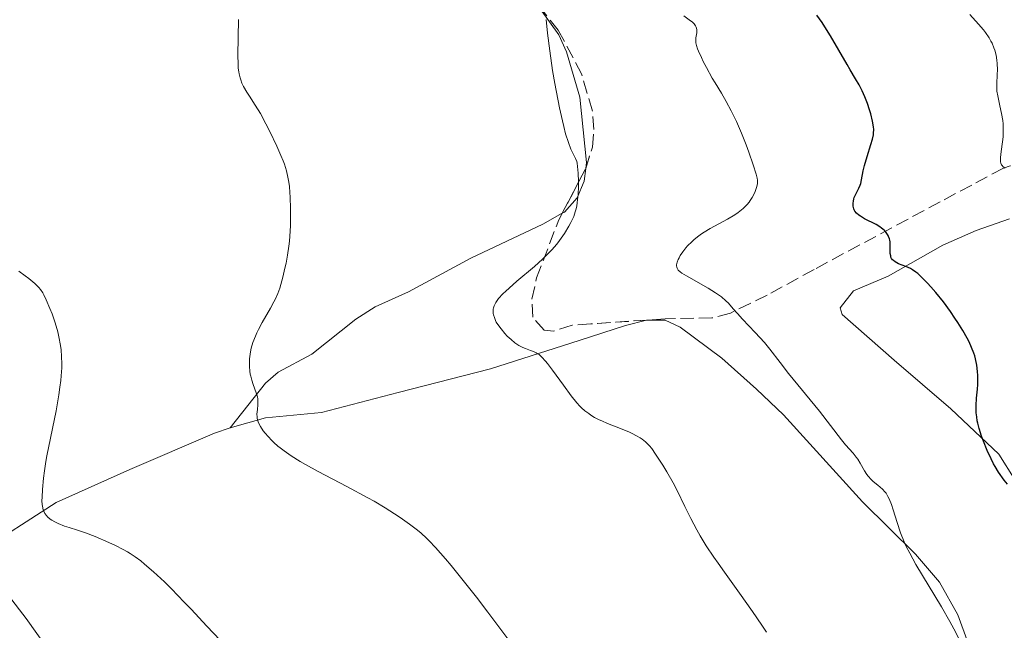
# Model space of a CAD drawing. Units: metres. Extents: x 651336 to 654789, y 4750920 to 4753307.
# Drawn here: x 654385 to 654517, y 4751300 to 4751381 of the extents above; entities that cross this region are included whole.
import ezdxf

# ---------------------------------------------------------------- set-up
doc = ezdxf.new("R2010")
doc.units = ezdxf.units.M
doc.header["$MEASUREMENT"] = 0
doc.linetypes.add('DGN Style 3', pattern=[2.435890702152634, 1.739921930109024, -0.6959687720436097])
for name, color, linetype, lineweight in [('Curva de nivel directora', 30, 'Continuous', 30), ('Curva de nivel intermedia', 30, 'Continuous', 0), ('Línea de cambio de uso (parcela vista)', 92, 'Continuous', 0), ('Zona arbolada', 92, 'DGN Style 3', 0)]:
    doc.layers.add(name, color=color, linetype=linetype, lineweight=lineweight)

msp = doc.modelspace()

# ---------------------------------------------------------------- linework, layer by layer
at = {"layer": 'Curva de nivel directora', "color": 30, "linetype": 'Continuous', "lineweight": 30, "elevation": 800.0000000000001, "flags": 128}
for points in [[(654497.8799999988, 4751354.390000001), (654497.3299999988, 4751354.710000001), (654497.0999999986, 4751354.86), (654496.8199999991, 4751355.12), (654496.6000000001, 4751355.400000001), (654496.5199999998, 4751355.550000001), (654496.4500000004, 4751355.720000001), (654496.3799999988, 4751356.070000002), (654496.3599999987, 4751356.449999999), (654496.39, 4751356.710000001), (654496.4599999993, 4751357.050000001), (654496.5199999998, 4751357.220000001), (654496.589999999, 4751357.400000002), (654496.7599999988, 4751357.750000001), (654497.1399999988, 4751358.460000001), (654497.3099999987, 4751358.87), (654497.3800000002, 4751359.09), (654497.4899999998, 4751359.580000001), (654497.7200000001, 4751360.760000002), (654497.8899999999, 4751361.470000003), (654498.2299999996, 4751362.660000001), (654498.7300000002, 4751364.270000001), (654498.9299999992, 4751364.970000003), (654499.0599999989, 4751365.550000002), (654499.0900000001, 4751365.810000001), (654499.1199999992, 4751366.300000003), (654499.0900000001, 4751366.630000001), (654498.9600000004, 4751367.390000001), (654498.7100000002, 4751368.360000002), (654498.5499999992, 4751368.900000002), (654498.2599999986, 4751369.76), (654497.9300000002, 4751370.609999999), (654497.7499999991, 4751371.029999999), (654497.5700000002, 4751371.430000001), (654497.159999999, 4751372.210000002), (654496.6899999996, 4751373.020000001), (654495.9699999999, 4751374.230000001), (654495.5499999997, 4751374.930000001), (654493.3300000001, 4751378.75), (654492.5700000002, 4751379.980000001), (654492.2100000002, 4751380.54), (654491.5199999996, 4751381.500000002)], [(654516.9299999991, 4751319.010000001), (654516.5099999988, 4751319.550000002), (654515.7699999991, 4751320.610000002), (654515.3199999998, 4751321.34), (654515.0899999996, 4751321.730000001), (654514.7599999988, 4751322.380000001), (654514.229999999, 4751323.51), (654513.7300000006, 4751324.720000002), (654513.4800000002, 4751325.390000002), (654513.1600000006, 4751326.42), (654512.9799999995, 4751327.119999999), (654512.9100000003, 4751327.470000001), (654512.8399999987, 4751327.989999999), (654512.7899999997, 4751328.500000001), (654512.7699999994, 4751328.830000003), (654512.7699999994, 4751329.490000002), (654512.8299999998, 4751330.45), (654512.9299999982, 4751331.680000001), (654512.9799999995, 4751332.29), (654512.9900000007, 4751333.080000001), (654512.9799999995, 4751333.470000002), (654512.9500000004, 4751334.04), (654512.85, 4751334.880000004), (654512.6800000002, 4751335.7), (654512.5799999996, 4751336.09), (654512.4599999988, 4751336.470000002), (654512.1700000004, 4751337.220000001), (654511.8300000007, 4751337.960000004), (654511.5699999991, 4751338.460000001), (654510.979999999, 4751339.480000001), (654510.3099999987, 4751340.570000002), (654509.9399999997, 4751341.140000001), (654509.3499999996, 4751342.000000002), (654508.3999999998, 4751343.289999999), (654507.3899999994, 4751344.540000001), (654506.7099999998, 4751345.32), (654506.2800000008, 4751345.79), (654505.4899999995, 4751346.600000001), (654504.9699999987, 4751347.070000002), (654504.7400000007, 4751347.260000001), (654504.3000000003, 4751347.58), (654504.0099999999, 4751347.75), (654503.4100000008, 4751348.029999999), (654502.4299999995, 4751348.390000002), (654501.9800000002, 4751348.62), (654501.73, 4751348.800000001), (654501.6299999993, 4751348.900000001), (654501.4999999997, 4751349.08), (654501.4100000003, 4751349.270000001), (654501.37, 4751349.42), (654501.3200000009, 4751349.740000002), (654501.3099999997, 4751350.080000003), (654501.3099999997, 4751350.79), (654501.2899999997, 4751351.310000001), (654501.2499999994, 4751351.550000003), (654501.209999999, 4751351.710000001), (654501.0999999996, 4751352.010000001), (654501.0300000003, 4751352.150000001), (654500.8699999994, 4751352.42), (654500.6700000004, 4751352.680000002), (654500.5099999995, 4751352.84), (654500.1499999998, 4751353.140000002), (654499.9299999983, 4751353.300000001), (654499.4299999999, 4751353.610000002), (654497.8799999988, 4751354.390000001)]]:
    msp.add_lwpolyline(points, dxfattribs=at)
at = {"layer": 'Curva de nivel intermedia', "color": 30, "linetype": 'Continuous', "lineweight": 0, "flags": 128}
for points, elevation in [([(654415.8499999997, 4751335.359999998), (654415.8699999999, 4751335.699999998), (654415.9400000013, 4751336.319999999), (654415.9900000006, 4751336.63), (654416.0900000011, 4751337.12), (654416.3100000002, 4751337.9), (654416.6299999999, 4751338.73), (654416.820000002, 4751339.16), (654417.05, 4751339.619999999), (654417.5500000007, 4751340.570000002), (654418.6300000005, 4751342.46), (654419.0999999997, 4751343.32), (654419.3000000009, 4751343.710000002), (654419.6200000006, 4751344.440000001), (654419.8799999999, 4751345.130000001), (654420.0300000019, 4751345.600000001), (654420.3, 4751346.609999998), (654420.5800000017, 4751347.789999999), (654420.7300000014, 4751348.460000001), (654420.9300000003, 4751349.55), (654421.1000000002, 4751350.75), (654421.1699999995, 4751351.4), (654421.2200000009, 4751352.06), (654421.3000000013, 4751353.449999998), (654421.3300000004, 4751354.829999999), (654421.3300000004, 4751355.720000001), (654421.2800000012, 4751357.319999999), (654421.25, 4751357.829999999), (654421.1699999995, 4751358.720000001), (654421.0700000012, 4751359.480000001), (654420.9800000017, 4751359.930000001), (654420.7699999994, 4751360.779999999), (654420.5000000012, 4751361.640000001), (654420.3400000002, 4751362.09), (654420.0499999997, 4751362.82), (654419.5100000009, 4751364.060000001), (654418.57, 4751366.019999999), (654418.0500000014, 4751367.029999998), (654417.3000000004, 4751368.41), (654416.620000001, 4751369.53), (654415.8299999996, 4751370.720000002), (654415.480000001, 4751371.269999999), (654415.0400000006, 4751372.029999999), (654414.8500000006, 4751372.440000001), (654414.6800000007, 4751372.9), (654414.6000000003, 4751373.150000001), (654414.4700000007, 4751373.689999999), (654414.4200000014, 4751373.980000001), (654414.3600000012, 4751374.460000001), (654414.3200000009, 4751374.98), (654414.2899999997, 4751376.169999998), (654414.3900000001, 4751380.930000001)], 815), ([(654461.0899999999, 4751328.409999999), (654460.5900000014, 4751328.789999999), (654460.1300000009, 4751329.179999998), (654459.9000000008, 4751329.410000001), (654459.5099999995, 4751329.849999999), (654458.7499999995, 4751330.800000001), (654457.7400000015, 4751332.189999999), (654456.2599999995, 4751334.220000001), (654455.6100000015, 4751335.07), (654455.3299999997, 4751335.41), (654454.8600000005, 4751335.929999999), (654454.4700000014, 4751336.279999999), (654454.23, 4751336.439999999), (654454.0700000013, 4751336.529999999), (654453.7300000016, 4751336.680000001), (654453.3099999991, 4751336.840000001), (654452.660000001, 4751337.07), (654452.3200000012, 4751337.220000001), (654451.7900000014, 4751337.490000002), (654451.520000001, 4751337.649999999), (654451.2500000006, 4751337.84), (654450.7300000021, 4751338.269999999), (654450.2300000013, 4751338.749999999), (654449.9200000007, 4751339.069999999), (654449.400000002, 4751339.689999998), (654448.9700000007, 4751340.279999998), (654448.7699999996, 4751340.619999998), (654448.6700000011, 4751340.83), (654448.5100000004, 4751341.21), (654448.4000000008, 4751341.57), (654448.3600000005, 4751341.76), (654448.3400000003, 4751342.029999998), (654448.3600000005, 4751342.33), (654448.3899999995, 4751342.489999998), (654448.4900000001, 4751342.789999999), (654448.5599999994, 4751342.96), (654448.7200000003, 4751343.24), (654449.0800000002, 4751343.74), (654449.6500000001, 4751344.359999999), (654450.0300000003, 4751344.730000001), (654450.4800000016, 4751345.140000001), (654451.520000001, 4751346.05), (654453.8500000001, 4751348.039999999), (654454.9200000007, 4751348.990000002), (654455.3800000012, 4751349.429999999), (654456.1800000013, 4751350.249999999), (654456.8300000018, 4751351), (654457.2000000007, 4751351.480000001), (654457.86, 4751352.410000001), (654458.4600000012, 4751353.380000001), (654458.7300000017, 4751353.890000001), (654459.0900000016, 4751354.699999999), (654459.2900000005, 4751355.29), (654459.3799999999, 4751355.59), (654459.4900000016, 4751356.069999999), (654459.5699999998, 4751356.57), (654459.6799999995, 4751357.619999998), (654459.7300000008, 4751358.67), (654459.7300000008, 4751359.329999999), (654459.6900000006, 4751360.470000001), (654459.6200000013, 4751361.359999998), (654459.5499999998, 4751361.77), (654459.4900000016, 4751362), (654459.3300000008, 4751362.42), (654458.7300000017, 4751363.66), (654458.3800000009, 4751364.55), (654458.0099999999, 4751365.720000002), (654457.7599999994, 4751366.680000001), (654457.5899999995, 4751367.42), (654457.2099999995, 4751369.159999999), (654456.5800000015, 4751372.4), (654456.2800000019, 4751374.159999999), (654455.890000001, 4751376.759999999), (654455.6100000015, 4751379.11), (654455.4200000013, 4751380.960000001)], 810.0000000000001), ([(654499.6500000012, 4751318.869999999), (654499.0499999999, 4751319.369999998), (654498.7600000015, 4751319.640000001), (654498.3600000015, 4751320.060000001), (654498.1900000017, 4751320.289999999), (654497.8800000009, 4751320.77), (654497.2999999998, 4751321.8), (654496.9700000011, 4751322.33), (654496.7800000012, 4751322.600000001), (654496.35, 4751323.13), (654495.3500000007, 4751324.27), (654494.8099999998, 4751324.909999999), (654491.8800000016, 4751328.720000001), (654487.74, 4751333.77), (654486.6100000012, 4751335.230000001), (654485.260000001, 4751336.999999999), (654484.5300000003, 4751337.88), (654483.2899999997, 4751339.239999998), (654481.62, 4751340.989999999), (654480.9200000004, 4751341.74), (654480.3600000015, 4751342.390000001), (654479.7200000001, 4751343.119999999), (654479.3800000005, 4751343.460000001), (654478.7900000003, 4751343.98), (654478.4200000014, 4751344.25), (654478.0000000012, 4751344.529999999), (654477.04, 4751345.130000001), (654474.120000001, 4751346.789999999), (654473.5300000008, 4751347.149999999), (654473.3000000007, 4751347.319999999), (654473.0400000013, 4751347.550000002), (654472.8800000005, 4751347.789999999), (654472.8300000012, 4751347.909999999), (654472.8100000012, 4751348.119999999), (654472.8200000002, 4751348.26), (654472.9000000005, 4751348.600000001), (654473.0400000013, 4751348.96), (654473.1399999997, 4751349.160000001), (654473.3099999997, 4751349.469999999), (654473.6400000004, 4751349.970000001), (654474.0600000005, 4751350.5), (654474.2900000009, 4751350.770000001), (654474.8300000017, 4751351.310000001), (654475.1200000001, 4751351.579999999), (654475.6100000017, 4751351.98), (654476.1399999993, 4751352.349999998), (654476.5100000004, 4751352.599999999), (654477.2800000014, 4751353.07), (654479.5999999995, 4751354.34), (654480.6000000007, 4751354.92), (654481.020000001, 4751355.199999998), (654481.2700000014, 4751355.390000001), (654481.7000000004, 4751355.739999999), (654481.8900000004, 4751355.92), (654482.2200000013, 4751356.26), (654482.4800000006, 4751356.590000001), (654482.6400000014, 4751356.800000001), (654482.8899999995, 4751357.220000001), (654483.2300000016, 4751357.88), (654483.4000000014, 4751358.300000001), (654483.4800000018, 4751358.56), (654483.5900000014, 4751359.050000002), (654483.6200000005, 4751359.36), (654483.6100000015, 4751359.519999999), (654483.5800000002, 4751359.789999999), (654483.4500000007, 4751360.33), (654483.0500000005, 4751361.57), (654482.4500000015, 4751363.24), (654482.0800000004, 4751364.230000001), (654481.4600000012, 4751365.779999999), (654480.7900000009, 4751367.33), (654480.4500000009, 4751368.06), (654480.1100000013, 4751368.75), (654479.4400000006, 4751370.009999998), (654478.7900000003, 4751371.140000001), (654477.9700000001, 4751372.500000001), (654477.5800000011, 4751373.140000001), (654476.8099999998, 4751374.519999999), (654476.3700000017, 4751375.359999999), (654476.1200000015, 4751375.869999999), (654475.7200000014, 4751376.74), (654475.6200000007, 4751377.009999999), (654475.4700000009, 4751377.46), (654475.3900000005, 4751377.829999999), (654475.3800000015, 4751378.050000001), (654475.4000000017, 4751378.48), (654475.5, 4751379.180000001), (654475.5, 4751379.550000001), (654475.4700000009, 4751379.800000001), (654475.4300000007, 4751379.91), (654475.3500000003, 4751380.09), (654475.2400000007, 4751380.25), (654475.1500000014, 4751380.359999999), (654474.9300000002, 4751380.569999999), (654474.5000000009, 4751380.909999999), (654473.760000001, 4751381.42)], 805), ([(654516.3099999999, 4751367.480000001), (654516.1700000013, 4751368.390000001), (654515.9400000012, 4751369.420000001), (654515.6500000006, 4751370.75), (654515.55, 4751371.4), (654515.5299999999, 4751371.720000001), (654515.520000001, 4751372.349999999), (654515.5700000002, 4751373.600000001), (654515.6000000014, 4751374.230000001), (654515.5700000002, 4751375.09), (654515.5299999999, 4751375.529999999), (654515.4299999994, 4751376.189999999), (654515.2599999994, 4751376.850000001), (654515.1500000021, 4751377.179999999), (654514.9000000019, 4751377.769999999), (654514.7499999999, 4751378.06), (654514.5000000016, 4751378.509999999), (654514.0200000012, 4751379.210000001), (654513.7400000017, 4751379.57), (654513.1000000002, 4751380.33), (654511.92, 4751381.59)], 795), ([(654516.6600000008, 4751361.139999999), (654516.4800000021, 4751361.239999999), (654516.3800000015, 4751361.32), (654516.2200000006, 4751361.480000001), (654516.1600000003, 4751361.57), (654516.0700000008, 4751361.77), (654516.0199999994, 4751361.99), (654516.0100000005, 4751362.16), (654516.0199999994, 4751362.55), (654516.12, 4751363.359999998), (654516.300000001, 4751364.630000001), (654516.3700000005, 4751365.31), (654516.3900000004, 4751365.649999999), (654516.3900000004, 4751366.340000001), (654516.3600000015, 4751367.02), (654516.3099999999, 4751367.480000001)], 795), ([(654411.9600000007, 4751298.199999998), (654410.1600000013, 4751300.09), (654408.0600000002, 4751302.329999999), (654407.1399999993, 4751303.3), (654405.4299999994, 4751305.060000001), (654404.5000000017, 4751305.970000001), (654403.030000001, 4751307.340000001), (654401.8600000021, 4751308.359999999), (654401.3400000012, 4751308.769999999), (654400.6000000014, 4751309.320000002), (654399.9500000009, 4751309.759999999), (654399.6, 4751309.980000001), (654399.0200000011, 4751310.3), (654397.9600000017, 4751310.83), (654397.11, 4751311.220000001), (654395.2500000005, 4751312.019999999), (654393.9600000007, 4751312.529999998), (654392.9300000002, 4751312.88), (654391.7800000013, 4751313.239999999), (654391.1900000012, 4751313.429999999), (654390.3200000017, 4751313.76), (654389.8900000004, 4751313.970000001), (654389.4700000002, 4751314.210000002), (654389.2700000012, 4751314.350000001), (654388.9100000013, 4751314.649999999), (654388.7599999993, 4751314.819999999), (654388.5600000004, 4751315.09), (654388.4100000006, 4751315.390000001), (654388.3300000002, 4751315.600000001), (654388.2300000018, 4751316.06), (654388.2000000007, 4751316.300000002), (654388.1700000016, 4751316.789999999), (654388.1800000004, 4751317.289999999), (654388.2400000008, 4751318.289999999), (654388.3700000005, 4751319.819999999), (654388.4900000012, 4751320.779999998), (654388.6900000002, 4751322.019999999), (654388.8300000009, 4751322.77), (654390.0500000013, 4751328.789999999), (654390.4200000003, 4751330.92), (654390.570000002, 4751331.92), (654390.6799999994, 4751332.84), (654390.7400000021, 4751333.430000001), (654390.8, 4751334.519999998), (654390.8100000012, 4751335.039999999), (654390.7900000013, 4751336.009999999), (654390.7100000007, 4751336.92), (654390.6400000014, 4751337.509999999), (654390.4200000003, 4751338.66), (654390.2700000004, 4751339.289999999), (654389.9100000005, 4751340.529999998), (654389.5100000004, 4751341.689999999), (654389.24, 4751342.399999999), (654388.7400000015, 4751343.589999998), (654388.4199999997, 4751344.239999999), (654388.280000001, 4751344.51), (654387.9800000016, 4751344.960000001), (654387.7600000004, 4751345.23), (654387.2000000015, 4751345.77), (654386.4200000013, 4751346.420000001), (654385.9299999997, 4751346.789999999), (654385.0900000016, 4751347.399999999)], 820), ([(654450.7200000008, 4751297.859999998), (654447.6400000007, 4751301.949999999), (654446.1100000018, 4751303.960000001), (654444.0100000009, 4751306.63), (654442.7500000002, 4751308.149999999), (654441.9900000002, 4751309.050000001), (654440.6600000003, 4751310.56), (654439.820000002, 4751311.439999999), (654439.450000001, 4751311.82), (654438.7300000013, 4751312.48), (654438.2500000007, 4751312.88), (654437.2100000014, 4751313.680000001), (654435.9500000008, 4751314.569999999), (654435.2100000009, 4751315.060000001), (654433.9500000002, 4751315.850000001), (654432.4700000006, 4751316.720000001), (654431.6400000014, 4751317.189999999), (654428.8499999996, 4751318.689999999), (654425.0099999995, 4751320.699999998), (654423.3399999999, 4751321.619999999), (654422.6200000001, 4751322.029999998), (654421.4100000008, 4751322.779999999), (654420.4600000009, 4751323.430000001), (654419.9300000012, 4751323.829999999), (654419.6300000016, 4751324.08), (654419.0800000018, 4751324.560000001), (654418.8100000013, 4751324.829999999), (654418.3300000008, 4751325.340000001), (654417.9199999997, 4751325.819999998), (654417.6800000004, 4751326.13), (654417.3099999994, 4751326.689999999), (654417.05, 4751327.189999999), (654416.9600000007, 4751327.430000001), (654416.8800000001, 4751327.779999999), (654416.8600000001, 4751327.96), (654416.8500000011, 4751328.34), (654416.9100000014, 4751328.960000002), (654416.9800000008, 4751329.580000001), (654416.9800000008, 4751329.9), (654416.9500000017, 4751330.400000001), (654416.9000000004, 4751330.66), (654416.7500000005, 4751331.179999999), (654416.3400000016, 4751332.29), (654416.1500000015, 4751332.859999999), (654416.0199999998, 4751333.390000001), (654415.9600000015, 4751333.66), (654415.9000000012, 4751334.069999998), (654415.8499999997, 4751334.71), (654415.8499999997, 4751335.359999998)], 815), ([(654484.8000000007, 4751299.260000001), (654484.1700000003, 4751300.230000001), (654482.9400000009, 4751302.05), (654481.2199999999, 4751304.49), (654479.2000000015, 4751307.26), (654478.3400000011, 4751308.46), (654477.770000001, 4751309.29), (654476.7800000008, 4751310.779999998), (654475.9800000006, 4751312.100000001), (654475.5200000001, 4751312.91), (654474.7200000001, 4751314.42), (654473.9100000008, 4751316.050000001), (654472.8700000015, 4751318.159999999), (654472.3399999995, 4751319.180000001), (654471.5100000004, 4751320.650000001), (654470.9699999993, 4751321.55), (654470.0199999993, 4751323.019999998), (654469.5000000009, 4751323.76), (654469.2100000002, 4751324.109999998), (654469.0300000014, 4751324.31), (654468.6600000004, 4751324.649999999), (654468.2100000011, 4751325.000000001), (654467.9400000006, 4751325.180000001), (654467.4600000001, 4751325.470000001), (654466.8800000012, 4751325.77), (654466.5400000014, 4751325.92), (654465.3400000011, 4751326.42), (654463.610000001, 4751327.100000001), (654462.8300000011, 4751327.439999999), (654462.4800000001, 4751327.600000001), (654461.880000001, 4751327.909999998), (654461.3800000005, 4751328.220000001), (654461.0899999999, 4751328.409999999)], 810.0000000000001), ([(654510.5700000002, 4751298.279999999), (654509.8000000011, 4751299.73), (654509.2699999991, 4751300.720000001), (654508.1600000005, 4751302.66), (654504.7400000007, 4751308.279999999), (654503.9100000014, 4751309.789999999), (654503.450000001, 4751310.720000001), (654503.1800000005, 4751311.33), (654502.7000000001, 4751312.529999998), (654502.2300000006, 4751313.890000001), (654501.7099999997, 4751315.57), (654501.4700000007, 4751316.289999999), (654501.1700000011, 4751317.05), (654501.0100000001, 4751317.37), (654500.7500000009, 4751317.789999999), (654500.6100000001, 4751317.980000001), (654500.2700000004, 4751318.34), (654499.6500000012, 4751318.869999999)], 805)]:
    msp.add_lwpolyline(points, dxfattribs=dict(at, elevation=elevation))
at = {"layer": 'Línea de cambio de uso (parcela vista)', "color": 92, "linetype": 'Continuous', "lineweight": 0, "extrusion": (0.06361104288757767, 0.4400212408743767, 0.8957315126767219), "elevation": 2133045.569544022, "flags": 128}
msp.add_lwpolyline([(32068.53276647918, -4295655.779657376), (32068.60316477669, -4295655.76931089), (32068.63087800657, -4295655.756265321)], dxfattribs=at)
at = {"layer": 'Línea de cambio de uso (parcela vista)', "color": 92, "linetype": 'Continuous', "lineweight": 0}
for points in [[(654430.8958000002, 4751392.659800001, 813.6784000000043), (654434.0800000001, 4751391.279999999, 813.2400000000052), (654442.2100000001, 4751389.24, 811.8099999999977), (654446.79, 4751387.380000001, 811.2899999999936), (654450.6799999997, 4751385.34, 810.8500000000058), (654454.6399999997, 4751382.359999999, 810.3099999999977), (654457.0999999996, 4751378.9, 809.9900000000052), (654458.1299999999, 4751376.640000001, 809.9700000000012), (654459.8899999997, 4751370.57, 809.7299999999959), (654460.79, 4751361.869999999, 809.070000000007), (654460.6984000001, 4751361.086999999, 809.0668000000006)], [(654460.6984000001, 4751361.086999999, 809.0668000000006), (654460.5, 4751359.390000001, 809.0599999999977), (654459.5700000003, 4751357.16, 809.1900000000023), (654457.8600000005, 4751355.279999999, 809.7200000000012), (654457.5582999998, 4751355.111400001, 809.813599999994)], [(654457.5582999998, 4751355.111400001, 809.813599999994), (654454.9600000001, 4751353.66, 810.6199999999953), (654445.3899999997, 4751349.140000001, 811.570000000007), (654437.0599999997, 4751344.630000001, 811.570000000007), (654432.6200000001, 4751342.640000001, 812.6900000000023), (654430.0300000003, 4751340.99, 812.9499999999972), (654424.1699999999, 4751336.350000001, 813.4700000000012), (654419.6799999997, 4751333.939999999, 813.9400000000023), (654417.9699999997, 4751332.480000001, 814.1900000000023), (654413.29, 4751326.529999999, 815.1000000000058)], [(654517.2100000001, 4751354.369999999, 796.75), (654512.7599999999, 4751352.83, 798.1699999999983), (654508.3300000001, 4751350.859999999, 799.5), (654501.04, 4751346.710000001, 800.5599999999977), (654496.4000000004, 4751344.76, 801.5099999999949), (654494.6299999999, 4751342.5, 801.7299999999959), (654494.9000000004, 4751341.630000001, 801.75), (654501.8499999996, 4751335.52, 801.75), (654509.4000000004, 4751329.039999999, 800.6399999999995), (654515.7999999998, 4751323.02, 800.3399999999965), (654517.9600000001, 4751319.560000001, 800.3099999999977)], [(654468.8208999997, 4751340.872400001, 807.4057999999933), (654466.0199999996, 4751340.140000001, 807.9600000000065), (654459.8300000001, 4751338.16, 810.1000000000058), (654447.9800000006, 4751334.380000001, 811.3399999999965), (654435.6600000003, 4751331.210000001, 812.7299999999959), (654425.4400000004, 4751328.539999999, 814.3999999999943), (654418, 4751327.859999999, 815.0899999999965), (654413.29, 4751326.529999999, 815.1000000000058)], [(654513.7051999997, 4751281.665999999, 805.4835000000021), (654513.7300000006, 4751286.82, 805.1300000000047), (654512.8799999999, 4751292.960000001, 804.9799999999959), (654511.6900000004, 4751297.83, 804.8800000000047), (654510.3099999997, 4751301.57, 804.8300000000019), (654507.9000000004, 4751305.960000001, 804.8300000000019), (654504.6900000004, 4751309.66, 804.9199999999983), (654497.5899999999, 4751316.66, 805.570000000007), (654487.0800000001, 4751328.25, 807.2599999999949), (654483.4699999997, 4751331.689999999, 807.6300000000047), (654478.8499999996, 4751335.779999999, 807.6600000000036), (654473.2999999998, 4751339.930000001, 807.3500000000058), (654471.2999999998, 4751340.850000001, 807.2400000000052), (654468.9210000001, 4751340.879100001, 807.395399999994)], [(654413.29, 4751326.529999999, 815.1000000000058), (654411.1699999999, 4751325.810000001, 815.1100000000006), (654399.9000000004, 4751320.980000001, 817.5899999999965), (654390.0499999998, 4751316.58, 819.1600000000036), (654379.3799999999, 4751309.699999999, 821.5500000000029)], [(654379.3799999999, 4751309.699999999, 821.5500000000029), (654386.0700000003, 4751301.100000001, 822.029999999999), (654392.4400000004, 4751292.180000001, 823.2200000000012), (654400.3799999999, 4751282.980000001, 823.2200000000012), (654409.7000000002, 4751271.230000001, 823.679999999993), (654417.9100000003, 4751259.619999999, 823.6999999999972), (654427.1299999999, 4751247.800000001, 823.4700000000012), (654435.7999999998, 4751236.029999999, 823.6999999999972), (654453.25, 4751213.230000001, 823.4600000000065)]]:
    msp.add_polyline3d(points, dxfattribs=at)
at = {"layer": 'Zona arbolada', "color": 92, "linetype": 'DGN Style 3', "lineweight": 0, "extrusion": (-0.2012831411195927, 0.1557468683534266, 0.9670718743191381), "elevation": 609068.7281992397, "flags": 128}
msp.add_lwpolyline([(-4158283.62483383, -2311147.62392433), (-4158290.245984039, -2311148.827051589), (-4158290.27247845, -2311148.837267561)], dxfattribs=at)
at = {"layer": 'Zona arbolada', "color": 92, "linetype": 'DGN Style 3', "lineweight": 0, "extrusion": (0.07043655279554133, 0.004714534484831915, 0.9975051203852903), "elevation": 69312.34110509037, "flags": 128}
msp.add_lwpolyline([(4697025.604407035, -967841.2338216377), (4697025.604407035, -967841.1332467399)], dxfattribs=at)
at = {"layer": 'Zona arbolada', "color": 92, "linetype": 'DGN Style 3', "lineweight": 0}
for points in [[(654460.6984000001, 4751361.086999999, 817.9573999999994), (654461.5800000001, 4751363.91, 817.6900000000023), (654461.7699999996, 4751366.289999999, 817.3899999999995), (654461.5800000001, 4751368.74, 816.9700000000012), (654460.1500000004, 4751373.689999999, 816.3000000000029), (654457.04, 4751379.51, 816.3699999999953), (654453.9800000006, 4751383.34, 816.5599999999977), (654450.6100000005, 4751386.130000001, 816.7400000000052), (654443.6799999997, 4751389.789999999, 817.0899999999965), (654436.5700000003, 4751391.84, 817.4400000000023), (654431.2000000002, 4751392.65, 817.6900000000023), (654430.8958000002, 4751392.659800001, 817.7010000000009)], [(654517.3200000003, 4751361.449999999, 802.7899999999936), (654516.4100000003, 4751361.119999999, 802.9100000000036), (654512.1799999997, 4751358.880000001, 803.820000000007), (654507.9800000006, 4751356.640000001, 805.2200000000012), (654491.1799999997, 4751347.640000001, 811.9499999999972), (654484.8899999997, 4751344.180000001, 813.929999999993), (654480.0099999999, 4751341.810000001, 814.8300000000019), (654477.5300000003, 4751341.16, 815.0099999999949), (654471.3099999997, 4751341.039999999, 815.3099999999977), (654461.3600000005, 4751340.369999999, 816.0200000000042), (654458.8700000001, 4751340.199999999, 816.2599999999949), (654456.3899999997, 4751339.4, 816.570000000007), (654455.1500000004, 4751339.52, 816.7400000000052), (654453.6600000003, 4751341.25, 817.0399999999936), (654453.4900000002, 4751343.680000001, 817.3399999999965), (654454.1500000004, 4751346.49, 817.6300000000047), (654457.1100000005, 4751354.26, 818.3099999999977), (654460.6900000004, 4751361.060000001, 817.9600000000065), (654461.5800000001, 4751363.91, 817.6900000000023), (654461.7699999996, 4751366.289999999, 817.3899999999995), (654461.5800000001, 4751368.74, 816.9700000000012), (654460.1500000004, 4751373.689999999, 816.3000000000029), (654457.04, 4751379.51, 816.3699999999953), (654453.9800000006, 4751383.34, 816.5599999999977)], [(654529.5675999997, 4751353.778100001, 801.1364000000032), (654527.4800000006, 4751356.060000001, 801.5), (654524.5499999998, 4751358.77, 801.9600000000065), (654522.29, 4751360.300000001, 802.2400000000052), (654519.7699999996, 4751361.350000001, 802.5099999999949), (654517.3200000003, 4751361.449999999, 802.7899999999936), (654516.4100000003, 4751361.119999999, 802.9100000000036), (654512.1799999997, 4751358.880000001, 803.820000000007), (654507.9800000006, 4751356.640000001, 805.2200000000012), (654491.1799999997, 4751347.640000001, 811.9499999999972), (654484.8899999997, 4751344.180000001, 813.929999999993), (654480.0099999999, 4751341.810000001, 814.8300000000019), (654477.5300000003, 4751341.16, 815.0099999999949), (654471.3099999997, 4751341.039999999, 815.3099999999977), (654468.9210000001, 4751340.879100001, 815.4805000000051)], [(654468.8208999997, 4751340.872400001, 815.4875999999931), (654461.3600000005, 4751340.369999999, 816.0200000000042), (654458.8700000001, 4751340.199999999, 816.2599999999949), (654456.3899999997, 4751339.4, 816.570000000007), (654455.1500000004, 4751339.52, 816.7400000000052), (654453.6600000003, 4751341.25, 817.0399999999936), (654453.4900000002, 4751343.680000001, 817.3399999999965), (654454.1500000004, 4751346.49, 817.6300000000047), (654457.1100000005, 4751354.26, 818.3099999999977), (654457.5582999998, 4751355.111400001, 818.2661999999983)]]:
    msp.add_polyline3d(points, dxfattribs=at)

doc.saveas('drawing.dxf')
